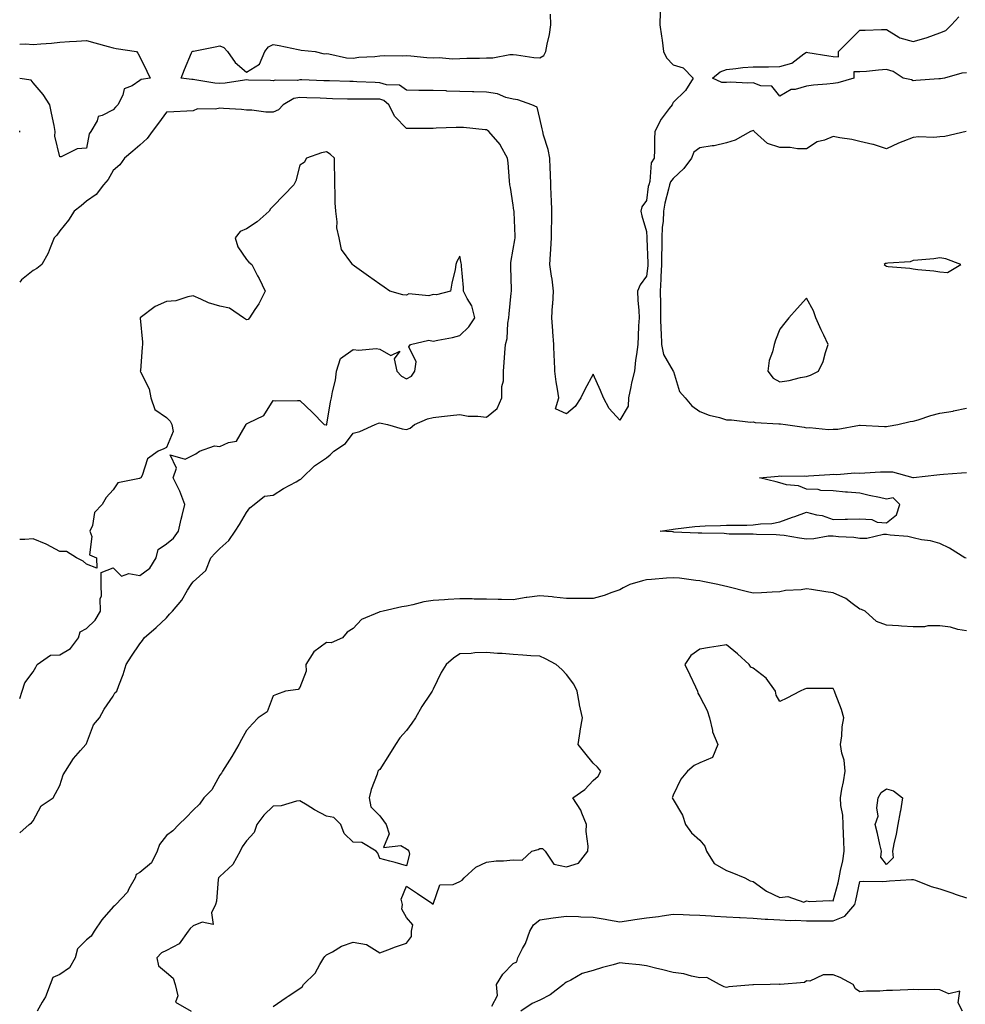
# Model space of a CAD drawing. Units: inches. Extents: x 931523 to 934163, y 7242458 to 7245098.
# Drawn here: x 931523 to 931878, y 7244275 to 7244644 of the extents above; entities that cross this region are included whole.
import ezdxf

# ---------------------------------------------------------------- set-up
doc = ezdxf.new("R2010")
doc.units = ezdxf.units.IN
doc.header["$MEASUREMENT"] = 0
doc.layers.add('Contour_93157242', color=7, linetype='Continuous', true_color=0x95e97f)

msp = doc.modelspace()

# ---------------------------------------------------------------- linework, layer by layer
at = {"layer": 'Contour_93157242'}
for points in [[(931763.17, 7244646.8, 3242), (931763.07, 7244641.92, 3242), (931763.69, 7244637.56, 3242), (931763.89, 7244636.08, 3242), (931764.48, 7244631.92, 3242), (931765.6, 7244629.47, 3242), (931768.05, 7244626.88, 3242), (931771.85, 7244625.73, 3242), (931775.57, 7244621.92, 3242), (931772.67, 7244617.3, 3242), (931768.05, 7244612.68, 3242), (931767.76, 7244612.21, 3242), (931767.65, 7244611.92, 3242), (931766.6, 7244610.47, 3242), (931763.5, 7244606.46, 3242), (931761.13, 7244601.92, 3242), (931761.02, 7244598.94, 3242), (931761.08, 7244594.95, 3242), (931760.98, 7244591.92, 3242), (931759.83, 7244590.14, 3242), (931759.26, 7244583.13, 3242), (931758.88, 7244581.92, 3242), (931758.73, 7244581.24, 3242), (931758.05, 7244576.01, 3242), (931756.34, 7244573.63, 3242), (931755.89, 7244571.92, 3242), (931756.35, 7244570.22, 3242), (931758.05, 7244564.37, 3242), (931758.19, 7244562.06, 3242), (931758.18, 7244561.92, 3242), (931758.18, 7244561.78, 3242), (931758.56, 7244552.44, 3242), (931758.56, 7244551.92, 3242), (931758.54, 7244551.43, 3242), (931758.05, 7244547.66, 3242), (931755.65, 7244544.32, 3242), (931754.72, 7244541.92, 3242), (931754.74, 7244538.62, 3242), (931755.23, 7244534.73, 3242), (931755.27, 7244531.92, 3242), (931755.11, 7244528.98, 3242), (931754.93, 7244525.04, 3242), (931754.77, 7244521.92, 3242), (931754.36, 7244518.23, 3242), (931753.93, 7244516.04, 3242), (931753.54, 7244511.92, 3242), (931752.43, 7244507.54, 3242), (931752.19, 7244506.06, 3242), (931751.27, 7244501.92, 3242), (931751.14, 7244498.83, 3242), (931748.05, 7244493.62, 3242), (931744.08, 7244497.95, 3242), (931741.88, 7244501.92, 3242), (931740.86, 7244504.72, 3242), (931738.05, 7244510.91, 3242), (931734.88, 7244505.09, 3242), (931733.38, 7244501.92, 3242), (931731.25, 7244498.72, 3242), (931728.05, 7244495.92, 3242), (931723.95, 7244497.83, 3242), (931725.16, 7244501.92, 3242), (931724.7, 7244505.27, 3242), (931724.13, 7244507.99, 3242), (931723.67, 7244511.92, 3242), (931723.5, 7244516.47, 3242), (931723.38, 7244517.25, 3242), (931723.25, 7244521.92, 3242), (931722.9, 7244526.77, 3242), (931722.87, 7244527.11, 3242), (931722.51, 7244531.92, 3242), (931722.82, 7244536.7, 3242), (931722.89, 7244537.08, 3242), (931723.14, 7244541.92, 3242), (931722.65, 7244546.53, 3242), (931722.38, 7244547.58, 3242), (931721.78, 7244551.92, 3242), (931722.03, 7244555.9, 3242), (931722.21, 7244557.76, 3242), (931722.47, 7244561.92, 3242), (931722.48, 7244566.35, 3242), (931722.58, 7244567.4, 3242), (931722.59, 7244571.92, 3242), (931722.45, 7244576.32, 3242), (931722.32, 7244577.65, 3242), (931722.18, 7244581.92, 3242), (931722.06, 7244585.93, 3242), (931721.92, 7244588.05, 3242), (931721.81, 7244591.92, 3242), (931721.2, 7244595.07, 3242), (931719.47, 7244600.5, 3242), (931719.13, 7244601.92, 3242), (931718.96, 7244602.83, 3242), (931718.05, 7244606.75, 3242), (931717.07, 7244610.94, 3242), (931715.04, 7244611.92, 3242), (931709.86, 7244613.73, 3242), (931708.05, 7244614.02, 3242), (931705.33, 7244614.64, 3242), (931702.12, 7244615.99, 3242), (931698.05, 7244616.56, 3242), (931693.26, 7244616.71, 3242), (931692.84, 7244616.71, 3242), (931688.05, 7244616.87, 3242), (931683.16, 7244617.03, 3242), (931682.91, 7244617.06, 3242), (931678.05, 7244617.25, 3242), (931673.42, 7244617.28, 3242), (931672.68, 7244617.29, 3242), (931668.05, 7244617.32, 3242), (931665.37, 7244619.24, 3242), (931660.61, 7244619.36, 3242), (931658.05, 7244620.14, 3242), (931656.31, 7244620.18, 3242), (931649.42, 7244620.55, 3242), (931648.05, 7244620.58, 3242), (931646.75, 7244620.62, 3242), (931639.13, 7244620.85, 3242), (931638.05, 7244620.87, 3242), (931637.04, 7244620.9, 3242), (931628.79, 7244621.18, 3242), (931628.05, 7244621.21, 3242), (931627.15, 7244621.02, 3242), (931618.8, 7244621.17, 3242), (931618.05, 7244620.88, 3242), (931617.09, 7244620.96, 3242), (931608.81, 7244621.16, 3242), (931608.05, 7244621.22, 3242), (931607.29, 7244621.16, 3242), (931600.03, 7244619.94, 3242), (931598.05, 7244619.83, 3242), (931596.12, 7244620, 3242), (931588.67, 7244621.3, 3242), (931588.05, 7244621.36, 3242), (931587.52, 7244621.38, 3242), (931583.5, 7244621.92, 3242), (931584.84, 7244625.13, 3242), (931587.48, 7244631.35, 3242), (931587.72, 7244631.92, 3242), (931587.98, 7244632, 3242), (931588.05, 7244632.01, 3242), (931588.16, 7244632.03, 3242), (931596.31, 7244633.66, 3242), (931598.05, 7244633.96, 3242), (931599.53, 7244633.4, 3242), (931600.9, 7244631.92, 3242), (931603.82, 7244627.69, 3242), (931608.05, 7244624.14, 3242), (931612.89, 7244627.08, 3242), (931614.87, 7244631.92, 3242), (931616.32, 7244633.66, 3242), (931618.05, 7244634.51, 3242), (931620.29, 7244634.16, 3242), (931627.39, 7244632.58, 3242), (931628.05, 7244632.47, 3242), (931628.5, 7244632.37, 3242), (931633.86, 7244631.92, 3242), (931637.17, 7244631.03, 3242), (931638.05, 7244631.07, 3242), (931638.92, 7244631.05, 3242), (931645.59, 7244629.46, 3242), (931648.05, 7244629.42, 3242), (931650.18, 7244629.79, 3242), (931656.13, 7244630, 3242), (931658.05, 7244630.26, 3242), (931659.65, 7244630.32, 3242), (931666.4, 7244630.27, 3242), (931668.05, 7244630.33, 3242), (931669.73, 7244630.24, 3242), (931675.73, 7244629.61, 3242), (931678.05, 7244629.5, 3242), (931680.36, 7244629.62, 3242), (931685.24, 7244629.11, 3242), (931688.05, 7244629.21, 3242), (931690.65, 7244629.32, 3242), (931695.46, 7244629.33, 3242), (931698.05, 7244629.43, 3242), (931700.45, 7244629.52, 3242), (931706.82, 7244630.69, 3242), (931708.05, 7244630.75, 3242), (931709.31, 7244630.66, 3242), (931715.81, 7244629.67, 3242), (931718.05, 7244629.55, 3242), (931719.6, 7244630.38, 3242), (931720.36, 7244631.92, 3242), (931720.75, 7244634.62, 3242), (931721.72, 7244638.25, 3242), (931722.12, 7244641.92, 3242), (931722.01, 7244645.88, 3242)], [(931878.05, 7244623.92, 3242), (931876.24, 7244623.74, 3242), (931869.78, 7244621.92, 3242), (931868.34, 7244621.63, 3242), (931868.05, 7244621.6, 3242), (931867.71, 7244621.59, 3242), (931859.02, 7244620.95, 3242), (931858.05, 7244620.91, 3242), (931857.38, 7244621.25, 3242), (931854.36, 7244621.92, 3242), (931850.55, 7244624.42, 3242), (931848.05, 7244625.1, 3242), (931845.07, 7244624.91, 3242), (931840.52, 7244624.38, 3242), (931838.05, 7244624.22, 3242), (931835.79, 7244624.18, 3242), (931835.76, 7244621.92, 3242), (931829.83, 7244620.14, 3242), (931828.05, 7244619.91, 3242), (931825.72, 7244619.59, 3242), (931820.72, 7244619.25, 3242), (931818.05, 7244618.82, 3242), (931813.8, 7244617.67, 3242), (931812.3, 7244617.67, 3242), (931808.05, 7244615.12, 3242), (931805.04, 7244618.9, 3242), (931800.97, 7244619, 3242), (931798.05, 7244620.07, 3242), (931796.07, 7244619.94, 3242), (931789.59, 7244620.38, 3242), (931788.05, 7244620.25, 3242), (931786.31, 7244620.18, 3242), (931782.86, 7244621.92, 3242), (931785.72, 7244624.24, 3242), (931788.05, 7244625.15, 3242), (931791.57, 7244625.44, 3242), (931794.16, 7244625.81, 3242), (931798.05, 7244626.09, 3242), (931802.24, 7244626.12, 3242), (931803.81, 7244626.17, 3242), (931808.05, 7244626.21, 3242), (931812.53, 7244627.45, 3242), (931817.07, 7244630.94, 3242), (931818.05, 7244631.56, 3242), (931818.5, 7244631.47, 3242), (931826.39, 7244630.26, 3242), (931828.05, 7244629.93, 3242), (931830.09, 7244629.88, 3242), (931830.06, 7244631.92, 3242), (931834.07, 7244635.9, 3242), (931838.05, 7244639.87, 3242), (931840.09, 7244639.88, 3242), (931846.2, 7244640.07, 3242), (931848.05, 7244640.08, 3242), (931852.73, 7244637.23, 3242), (931853.09, 7244636.96, 3242), (931858.05, 7244635.67, 3242), (931862.96, 7244637.01, 3242), (931863.3, 7244637.16, 3242), (931868.05, 7244638.91, 3242), (931870.27, 7244639.7, 3242), (931872.47, 7244641.92, 3242), (931875.16, 7244644.81, 3242)], [(931523, 7244634.63, 3242), (931525.21, 7244634.76, 3242), (931528.05, 7244634.53, 3242), (931530.92, 7244634.78, 3242), (931534.96, 7244635.01, 3242), (931538.05, 7244635.31, 3242), (931541.72, 7244635.59, 3242), (931544.26, 7244635.72, 3242), (931548.05, 7244636.02, 3242), (931551.21, 7244635.08, 3242), (931556.19, 7244633.78, 3242), (931558.05, 7244633.25, 3242), (931559.13, 7244633, 3242), (931566.78, 7244631.92, 3242), (931567.31, 7244631.19, 3242), (931568.05, 7244629.92, 3242), (931570.66, 7244624.53, 3242), (931571.89, 7244621.92, 3242), (931568.61, 7244621.36, 3242), (931568.05, 7244620.94, 3242), (931565.17, 7244619.04, 3242), (931562.14, 7244617.83, 3242), (931561.68, 7244615.55, 3242), (931559.79, 7244611.92, 3242), (931558.98, 7244610.99, 3242), (931558.05, 7244610.03, 3242), (931553.94, 7244607.81, 3242), (931552.44, 7244607.53, 3242), (931552.03, 7244605.9, 3242), (931549.7, 7244601.92, 3242), (931549.01, 7244600.96, 3242), (931548.05, 7244595.57, 3242)], [(931548.05, 7244595.57, 3242), (931544.57, 7244595.4, 3242), (931538.5, 7244592.38, 3242), (931538.05, 7244592.32, 3242), (931536.23, 7244600.09, 3242), (931536.35, 7244601.92, 3242), (931535.91, 7244604.06, 3242), (931534.91, 7244608.78, 3242), (931534.27, 7244611.92, 3242), (931531.86, 7244615.73, 3242), (931528.05, 7244620.07, 3242), (931527.28, 7244621.15, 3242), (931523, 7244621.74, 3242)], [(931523, 7244338.83, 3243), (931526.61, 7244341.92, 3243), (931527.39, 7244342.58, 3243), (931528.05, 7244343.32, 3243), (931531.08, 7244348.89, 3243), (931535.6, 7244351.92, 3243), (931536.39, 7244353.57, 3243), (931538.05, 7244356.59, 3243), (931539.33, 7244360.64, 3243), (931540.15, 7244361.92, 3243), (931543.21, 7244366.76, 3243), (931545.84, 7244369.7, 3243), (931547.77, 7244371.92, 3243), (931547.88, 7244372.09, 3243), (931548.05, 7244372.34, 3243), (931550.64, 7244379.33, 3243), (931552.94, 7244381.92, 3243), (931554.72, 7244385.25, 3243), (931558.05, 7244390.09, 3243), (931558.64, 7244391.33, 3243), (931559.4, 7244391.92, 3243), (931560.15, 7244394.02, 3243), (931561.78, 7244398.19, 3243), (931562.98, 7244401.92, 3243), (931564.93, 7244405.05, 3243), (931568.05, 7244409.7, 3243), (931569.06, 7244410.9, 3243), (931569.71, 7244411.92, 3243), (931574.13, 7244415.85, 3243), (931578.05, 7244419.45, 3243), (931579.14, 7244420.83, 3243), (931580.33, 7244421.92, 3243), (931583.84, 7244426.13, 3243), (931585.95, 7244429.82, 3243), (931587.26, 7244431.92, 3243), (931587.57, 7244432.4, 3243), (931588.05, 7244433.01, 3243), (931592.74, 7244437.23, 3243), (931594.71, 7244441.92, 3243), (931596.27, 7244443.7, 3243), (931598.05, 7244445.43, 3243), (931601.47, 7244448.5, 3243), (931603.83, 7244451.92, 3243), (931605.46, 7244454.51, 3243), (931608.05, 7244458.96, 3243), (931609.29, 7244460.68, 3243), (931610.98, 7244461.92, 3243), (931614.84, 7244465.12, 3243), (931618.05, 7244465.45, 3243), (931621.98, 7244467.99, 3243), (931626.65, 7244470.52, 3243), (931628.05, 7244471.31, 3243), (931628.45, 7244471.52, 3243), (931628.96, 7244471.92, 3243), (931633.54, 7244476.43, 3243), (931638.05, 7244479.5, 3243), (931639.38, 7244480.58, 3243), (931640.76, 7244481.92, 3243), (931645.13, 7244484.84, 3243), (931648.05, 7244488.75, 3243), (931650.59, 7244489.38, 3243), (931656.32, 7244491.92, 3243), (931657.5, 7244492.47, 3243), (931658.05, 7244492.56, 3243), (931658.57, 7244492.44, 3243), (931660.89, 7244491.92, 3243), (931666.45, 7244490.32, 3243), (931668.05, 7244490.05, 3243), (931669.39, 7244490.58, 3243), (931671.08, 7244491.92, 3243), (931675.91, 7244494.07, 3243), (931678.05, 7244494.63, 3243), (931681.12, 7244494.99, 3243), (931684.6, 7244495.37, 3243), (931688.05, 7244495.78, 3243), (931691.21, 7244495.07, 3243), (931694.82, 7244495.14, 3243), (931698.05, 7244494.66, 3243), (931702.01, 7244497.96, 3243), (931703.79, 7244501.92, 3243), (931703.75, 7244506.23, 3243), (931704.45, 7244508.32, 3243), (931704.37, 7244511.92, 3243), (931704.73, 7244515.24, 3243), (931704.92, 7244518.79, 3243), (931705.23, 7244521.92, 3243), (931705.76, 7244524.21, 3243), (931706.11, 7244529.99, 3243), (931706.45, 7244531.92, 3243), (931706.54, 7244533.43, 3243), (931707.34, 7244541.21, 3243), (931707.38, 7244541.92, 3243), (931707.38, 7244542.58, 3243), (931707.12, 7244550.99, 3243), (931707.12, 7244551.92, 3243), (931707.19, 7244552.78, 3243), (931708.05, 7244557.75, 3243), (931708.69, 7244561.28, 3243), (931708.77, 7244561.92, 3243), (931708.77, 7244562.64, 3243), (931708.38, 7244571.59, 3243), (931708.38, 7244571.92, 3243), (931708.35, 7244572.22, 3243), (931708.05, 7244574.24, 3243), (931707.02, 7244580.89, 3243), (931706.84, 7244581.92, 3243), (931706.67, 7244583.3, 3243), (931706.17, 7244590.05, 3243), (931705.91, 7244591.92, 3243), (931703.36, 7244596.61, 3243), (931703.17, 7244597.04, 3243), (931698.9, 7244601.92, 3243), (931698.38, 7244602.25, 3243), (931698.05, 7244602.43, 3243), (931697.51, 7244602.46, 3243), (931689.44, 7244603.31, 3243), (931688.05, 7244603.38, 3243), (931686.65, 7244603.32, 3243), (931679.19, 7244603.06, 3243), (931678.05, 7244603.01, 3243), (931676.96, 7244603.01, 3243), (931669.16, 7244603.03, 3243), (931668.05, 7244603.03, 3243), (931663.65, 7244607.52, 3243), (931661.45, 7244611.92, 3243), (931659.59, 7244613.46, 3243), (931658.05, 7244613.93, 3243), (931655.99, 7244613.98, 3243), (931650.08, 7244613.95, 3243), (931648.05, 7244614, 3243), (931645.92, 7244614.05, 3243), (931640.3, 7244614.17, 3243), (931638.05, 7244614.22, 3243), (931635.65, 7244614.31, 3243), (931630.67, 7244614.55, 3243), (931628.05, 7244614.64, 3243), (931625.79, 7244614.18, 3243), (931621.75, 7244611.92, 3243), (931619.99, 7244609.98, 3243), (931618.05, 7244609.09, 3243), (931615.26, 7244609.13, 3243), (931610.1, 7244609.87, 3243), (931608.05, 7244609.91, 3243), (931606.18, 7244610.05, 3243), (931599.44, 7244610.52, 3243), (931598.05, 7244610.64, 3243), (931596.37, 7244610.24, 3243), (931589.64, 7244610.34, 3243), (931588.05, 7244609.6, 3243), (931585.67, 7244609.54, 3243), (931580.75, 7244609.22, 3243), (931578.05, 7244609.17, 3243), (931575, 7244604.97, 3243), (931572.73, 7244601.92, 3243), (931570.77, 7244599.2, 3243), (931568.05, 7244596.79, 3243), (931565.44, 7244594.53, 3243), (931562.25, 7244591.92, 3243), (931560.55, 7244589.42, 3243), (931558.05, 7244587.29, 3243), (931556.17, 7244583.8, 3243), (931554.38, 7244581.92, 3243), (931551.73, 7244578.24, 3243), (931548.05, 7244575.72, 3243), (931546.03, 7244573.94, 3243), (931543.46, 7244571.92, 3243), (931541.35, 7244568.62, 3243), (931538.05, 7244564.56, 3243), (931536.95, 7244563.02, 3243), (931535.94, 7244561.92, 3243), (931534.38, 7244558.26, 3243), (931533.69, 7244556.29, 3243), (931531.29, 7244551.92, 3243), (931529.43, 7244550.54, 3243), (931528.05, 7244549.79, 3243), (931523.68, 7244546.29, 3243), (931523, 7244545.38, 3243)], [(931523, 7244601.66, 3243), (931523.07, 7244601.92, 3243), (931523, 7244602.1, 3243)], [(931877.97, 7244601.83, 3243), (931869.97, 7244600.01, 3243), (931868.05, 7244599.81, 3243), (931865.79, 7244599.66, 3243), (931860.13, 7244599.84, 3243), (931858.05, 7244599.67, 3243), (931854.19, 7244598.06, 3243), (931852.54, 7244597.43, 3243), (931848.05, 7244595.35, 3243), (931843.14, 7244597.01, 3243), (931842.95, 7244597.03, 3243), (931838.05, 7244598.14, 3243), (931835.05, 7244598.92, 3243), (931830.53, 7244599.45, 3243), (931828.05, 7244599.96, 3243), (931824.77, 7244598.64, 3243), (931822.05, 7244597.93, 3243), (931818.05, 7244595.36, 3243), (931814.62, 7244595.36, 3243), (931811.97, 7244595.84, 3243), (931808.05, 7244595.84, 3243), (931803.44, 7244597.31, 3243), (931798.44, 7244601.92, 3243), (931798.24, 7244602.11, 3243), (931798.05, 7244602.24, 3243), (931797.79, 7244602.17, 3243), (931797.11, 7244601.92, 3243), (931791.31, 7244598.66, 3243), (931788.05, 7244597.65, 3243), (931783.47, 7244596.5, 3243), (931782.65, 7244596.52, 3243), (931778.05, 7244595.78, 3243), (931775.86, 7244594.11, 3243), (931774.91, 7244591.92, 3243), (931772.02, 7244587.95, 3243), (931768.05, 7244584.27, 3243), (931767.03, 7244582.94, 3243), (931766.71, 7244581.92, 3243), (931766.35, 7244580.22, 3243), (931764.96, 7244575.01, 3243), (931764.39, 7244571.92, 3243), (931764.24, 7244568.1, 3243), (931763.96, 7244566.01, 3243), (931763.82, 7244561.92, 3243), (931763.77, 7244557.64, 3243), (931763.68, 7244556.29, 3243), (931763.64, 7244551.92, 3243), (931763.44, 7244547.3, 3243), (931763.46, 7244546.51, 3243), (931763.22, 7244541.92, 3243), (931763.29, 7244537.15, 3243), (931763.29, 7244536.68, 3243), (931763.35, 7244531.92, 3243), (931763.47, 7244527.34, 3243), (931763.53, 7244526.44, 3243), (931763.65, 7244521.92, 3243), (931764.38, 7244518.25, 3243), (931768.05, 7244511.96, 3243), (931768.08, 7244511.92, 3243), (931768.12, 7244511.85, 3243), (931770.45, 7244504.32, 3243), (931772.53, 7244501.92, 3243), (931775.04, 7244498.91, 3243), (931778.05, 7244496.83, 3243), (931781.54, 7244495.41, 3243), (931785.4, 7244494.58, 3243), (931788.05, 7244493.75, 3243), (931789.89, 7244493.76, 3243), (931797.07, 7244492.9, 3243), (931798.05, 7244492.91, 3243), (931798.85, 7244492.72, 3243), (931807.72, 7244492.25, 3243), (931808.05, 7244492.19, 3243), (931808.31, 7244492.18, 3243), (931810.15, 7244491.92, 3243), (931817.14, 7244491.01, 3243), (931818.05, 7244490.78, 3243), (931819.17, 7244490.8, 3243), (931826.28, 7244490.15, 3243), (931828.05, 7244490.18, 3243), (931829.8, 7244490.16, 3243), (931837.9, 7244491.77, 3243), (931838.05, 7244491.77, 3243), (931838.2, 7244491.76, 3243), (931847.34, 7244491.21, 3243), (931848.05, 7244491.19, 3243), (931848.66, 7244491.3, 3243), (931852.26, 7244491.92, 3243), (931856.91, 7244493.06, 3243), (931858.05, 7244493.24, 3243), (931859.89, 7244493.76, 3243), (931864.66, 7244495.31, 3243), (931868.05, 7244496.17, 3243), (931872.99, 7244496.98, 3243), (931873.18, 7244497.05, 3243), (931878.05, 7244498.13, 3243)], [(931523, 7244389.25, 3244), (931523.94, 7244391.92, 3244), (931524.92, 7244395.05, 3244), (931528.05, 7244399.22, 3244), (931529.02, 7244400.95, 3244), (931529.52, 7244401.92, 3244), (931534.52, 7244405.45, 3244), (931538.05, 7244405.63, 3244), (931541.99, 7244407.97, 3244), (931544.99, 7244411.92, 3244), (931545.72, 7244414.25, 3244), (931548.05, 7244415.48, 3244), (931551.34, 7244418.63, 3244), (931553.26, 7244421.92, 3244), (931553.22, 7244426.75, 3244), (931553.66, 7244427.53, 3244), (931553.49, 7244431.92, 3244), (931553.54, 7244436.43, 3244), (931558.05, 7244438.16, 3244), (931561.2, 7244435.07, 3244), (931563.89, 7244436.07, 3244), (931568.05, 7244435.31, 3244), (931571.84, 7244438.13, 3244), (931574.14, 7244441.92, 3244), (931574.9, 7244445.06, 3244), (931578.05, 7244447.19, 3244), (931580.65, 7244449.32, 3244), (931582.61, 7244451.92, 3244), (931583.54, 7244456.43, 3244), (931583.95, 7244457.82, 3244), (931584.93, 7244461.92, 3244), (931583.05, 7244466.91, 3244), (931583.03, 7244466.94, 3244), (931580.56, 7244471.92, 3244), (931581.78, 7244475.65, 3244), (931579.38, 7244480.59, 3244), (931585.08, 7244478.95, 3244), (931588.05, 7244480.49, 3244), (931589.03, 7244480.94, 3244), (931590.39, 7244481.92, 3244), (931596.05, 7244483.92, 3244), (931598.05, 7244483.66, 3244), (931601.34, 7244485.21, 3244), (931604.28, 7244485.69, 3244), (931607.53, 7244491.4, 3244), (931607.92, 7244491.92, 3244), (931607.94, 7244492.03, 3244), (931608.05, 7244492.18, 3244), (931608.76, 7244492.63, 3244), (931614.6, 7244495.37, 3244), (931618.05, 7244500.97, 3244), (931619.08, 7244500.89, 3244), (931627.12, 7244500.99, 3244), (931628.05, 7244500.91, 3244), (931632.7, 7244496.57, 3244), (931637.23, 7244491.92, 3244), (931637.92, 7244491.79, 3244), (931638.05, 7244491.8, 3244), (931638.12, 7244491.85, 3244), (931638.17, 7244491.92, 3244), (931638.21, 7244492.08, 3244), (931639.5, 7244500.47, 3244), (931639.94, 7244501.92, 3244), (931640.33, 7244504.21, 3244), (931641.38, 7244508.59, 3244), (931641.85, 7244511.92, 3244), (931643.28, 7244516.7, 3244), (931648.05, 7244520.09, 3244), (931650.17, 7244519.79, 3244), (931656.65, 7244520.52, 3244), (931658.05, 7244520.17, 3244), (931662.18, 7244517.79, 3244), (931665.55, 7244519.42, 3244), (931663.42, 7244516.55, 3244), (931664.45, 7244511.92, 3244), (931666.18, 7244510.05, 3244), (931668.05, 7244509.11, 3244), (931669.88, 7244510.09, 3244), (931671.19, 7244511.92, 3244), (931671.66, 7244515.53, 3244), (931668.9, 7244521.06, 3244), (931669.59, 7244521.92, 3244), (931676.4, 7244523.56, 3244), (931678.05, 7244523.23, 3244), (931679.75, 7244523.62, 3244), (931685.33, 7244524.64, 3244), (931688.05, 7244525.38, 3244), (931691.38, 7244528.59, 3244), (931693.69, 7244531.92, 3244), (931692.61, 7244536.48, 3244), (931690.78, 7244539.19, 3244), (931689.43, 7244541.92, 3244), (931689.44, 7244543.32, 3244), (931688.66, 7244551.31, 3244), (931688.67, 7244551.92, 3244), (931688.61, 7244552.48, 3244), (931688.05, 7244555.06, 3244), (931686.9, 7244553.06, 3244), (931686.58, 7244551.92, 3244), (931686.26, 7244550.13, 3244), (931685.01, 7244544.97, 3244), (931684.54, 7244541.92, 3244), (931679.36, 7244540.61, 3244), (931678.05, 7244540.68, 3244), (931676.4, 7244540.27, 3244), (931668.93, 7244541.03, 3244), (931668.05, 7244540.43, 3244), (931666.73, 7244540.6, 3244), (931661.8, 7244541.92, 3244), (931659.62, 7244543.48, 3244), (931658.05, 7244544.61, 3244), (931653.79, 7244547.66, 3244), (931648.61, 7244551.36, 3244), (931648.05, 7244551.76, 3244), (931647.96, 7244551.83, 3244), (931647.84, 7244551.92, 3244), (931647.57, 7244552.4, 3244), (931643.69, 7244557.56, 3244), (931642.74, 7244561.92, 3244), (931641.9, 7244565.77, 3244), (931642.04, 7244567.94, 3244), (931641.49, 7244571.92, 3244), (931641.24, 7244575.11, 3244), (931641.36, 7244578.62, 3244), (931641.14, 7244581.92, 3244), (931641.14, 7244585.01, 3244), (931640.99, 7244588.98, 3244), (931640.99, 7244591.92, 3244), (931639.44, 7244593.32, 3244), (931638.05, 7244594.26, 3244), (931636.16, 7244593.81, 3244), (931630.5, 7244591.92, 3244), (931629.69, 7244590.28, 3244), (931628.05, 7244589.19, 3244), (931626.57, 7244583.39, 3244), (931625.84, 7244581.92, 3244), (931622.01, 7244577.96, 3244), (931618.05, 7244573.84, 3244), (931617.09, 7244572.88, 3244), (931616.56, 7244571.92, 3244), (931612.05, 7244567.93, 3244), (931608.05, 7244565.32, 3244), (931605.67, 7244564.3, 3244), (931603.84, 7244561.92, 3244), (931604.78, 7244558.65, 3244), (931608.05, 7244553.82, 3244), (931608.95, 7244552.83, 3244), (931610.05, 7244551.92, 3244), (931612.22, 7244547.75, 3244), (931612.81, 7244546.68, 3244), (931615.06, 7244541.92, 3244), (931612.73, 7244537.24, 3244), (931611.23, 7244535.09, 3244), (931609.15, 7244531.92, 3244), (931608.65, 7244531.32, 3244), (931608.05, 7244531.26, 3244), (931607.64, 7244531.51, 3244), (931606.94, 7244531.92, 3244), (931601.72, 7244535.59, 3244), (931598.05, 7244536.3, 3244), (931593.75, 7244537.62, 3244), (931590.98, 7244538.99, 3244), (931588.05, 7244540.18, 3244), (931586, 7244539.87, 3244), (931581.56, 7244538.4, 3244), (931578.05, 7244538.04, 3244), (931573.75, 7244536.22, 3244), (931568.13, 7244531.92, 3244), (931568.13, 7244531.84, 3244), (931568.99, 7244522.86, 3244), (931569.02, 7244521.92, 3244), (931568.95, 7244521.01, 3244), (931568.24, 7244512.11, 3244), (931568.22, 7244511.92, 3244), (931568.3, 7244511.67, 3244), (931571.53, 7244505.4, 3244), (931572.17, 7244501.92, 3244), (931573.73, 7244497.59, 3244), (931578.05, 7244494.63, 3244), (931579.38, 7244493.25, 3244), (931580.01, 7244491.92, 3244), (931580.58, 7244489.39, 3244), (931578.05, 7244483.3, 3244), (931577.09, 7244482.89, 3244), (931574.87, 7244481.92, 3244), (931570.87, 7244479.11, 3244), (931568.92, 7244472.79, 3244), (931568.46, 7244471.92, 3244), (931568.14, 7244471.83, 3244), (931568.05, 7244471.83, 3244), (931567.89, 7244471.76, 3244), (931559.83, 7244470.13, 3244), (931558.05, 7244467.47, 3244), (931555.38, 7244464.59, 3244), (931553.92, 7244461.92, 3244), (931551.03, 7244458.93, 3244), (931550.24, 7244454.11, 3244), (931549.35, 7244451.92, 3244), (931550.05, 7244449.92, 3244), (931549.2, 7244443.07, 3244), (931551.79, 7244441.92, 3244), (931551.88, 7244438.08, 3244), (931548.05, 7244439.6, 3244), (931546.8, 7244440.67, 3244), (931544.27, 7244441.92, 3244), (931540.52, 7244444.39, 3244), (931538.05, 7244444.34, 3244), (931533.13, 7244447.01, 3244), (931532.88, 7244447.09, 3244), (931528.05, 7244449.07, 3244), (931524.94, 7244448.81, 3244), (931523, 7244448.82, 3244)], [(931877.95, 7244441.81, 3242), (931877.37, 7244441.92, 3242), (931871.71, 7244445.58, 3242), (931868.05, 7244447.34, 3242), (931864.49, 7244448.36, 3242), (931861.22, 7244448.75, 3242), (931858.05, 7244449.44, 3242), (931856.04, 7244449.92, 3242), (931849.48, 7244450.49, 3242), (931848.05, 7244450.76, 3242), (931846.87, 7244450.74, 3242), (931840.73, 7244449.23, 3242), (931838.05, 7244449.21, 3242), (931835.74, 7244449.61, 3242), (931830.11, 7244449.86, 3242), (931828.05, 7244450.14, 3242), (931826.19, 7244450.06, 3242), (931820.85, 7244449.12, 3242), (931818.05, 7244449.02, 3242), (931815.45, 7244449.32, 3242), (931809.7, 7244450.28, 3242), (931808.05, 7244450.48, 3242), (931806.72, 7244450.58, 3242), (931799.25, 7244450.72, 3242), (931798.05, 7244450.81, 3242), (931796.98, 7244450.85, 3242), (931789.08, 7244450.89, 3242), (931788.05, 7244450.93, 3242), (931787.16, 7244451.03, 3242), (931778.82, 7244451.16, 3242), (931778.05, 7244451.23, 3242), (931777.38, 7244451.25, 3242), (931768.32, 7244451.65, 3242), (931768.05, 7244451.66, 3242), (931767.8, 7244451.67, 3242), (931763.2, 7244451.92, 3242), (931767.43, 7244452.55, 3242), (931768.05, 7244452.71, 3242), (931768.92, 7244452.79, 3242), (931776.23, 7244453.74, 3242), (931778.05, 7244453.88, 3242), (931780.06, 7244453.92, 3242), (931785.82, 7244454.15, 3242), (931788.05, 7244454.19, 3242), (931790.34, 7244454.21, 3242), (931795.69, 7244454.27, 3242), (931798.05, 7244454.29, 3242), (931800.83, 7244454.7, 3242), (931805.09, 7244454.88, 3242), (931808.05, 7244455.41, 3242), (931812.76, 7244457.21, 3242), (931813.65, 7244457.52, 3242), (931818.05, 7244459.12, 3242), (931821.84, 7244458.13, 3242), (931823.95, 7244457.82, 3242), (931828.05, 7244456.4, 3242), (931832.56, 7244456.42, 3242), (931833.46, 7244456.51, 3242), (931838.05, 7244456.53, 3242), (931842.51, 7244456.38, 3242), (931844.6, 7244455.38, 3242), (931848.05, 7244455.08, 3242), (931851.84, 7244458.13, 3242), (931853.01, 7244461.92, 3242), (931850.55, 7244464.43, 3242), (931848.05, 7244463.99, 3242), (931845.39, 7244464.58, 3242), (931841.53, 7244465.4, 3242), (931838.05, 7244466.17, 3242), (931833.37, 7244466.6, 3242), (931832.68, 7244466.55, 3242), (931828.05, 7244467.15, 3242), (931823.41, 7244467.28, 3242), (931822.42, 7244467.55, 3242), (931818.05, 7244467.72, 3242), (931815.06, 7244468.93, 3242), (931810.58, 7244469.38, 3242), (931808.05, 7244470.05, 3242), (931806.63, 7244470.5, 3242), (931800.45, 7244471.92, 3242), (931807.42, 7244472.55, 3242), (931808.05, 7244472.71, 3242), (931808.67, 7244472.54, 3242), (931817.2, 7244472.77, 3242), (931818.05, 7244472.62, 3242), (931818.84, 7244472.71, 3242), (931826.77, 7244473.2, 3242), (931828.05, 7244473.34, 3242), (931829.38, 7244473.25, 3242), (931836.12, 7244473.85, 3242), (931838.05, 7244473.76, 3242), (931839.94, 7244473.81, 3242), (931845.76, 7244474.21, 3242), (931848.05, 7244474.28, 3242), (931850.32, 7244474.2, 3242), (931857.9, 7244472.08, 3242), (931858.05, 7244472.07, 3242), (931858.21, 7244472.08, 3242), (931866.88, 7244473.08, 3242), (931868.05, 7244473.2, 3242), (931869.46, 7244473.34, 3242), (931876.17, 7244473.8, 3242), (931878.05, 7244474, 3242)], [(931878.05, 7244414.57, 3243), (931874.83, 7244415.13, 3243), (931872.06, 7244415.93, 3243), (931868.05, 7244416.47, 3243), (931863.55, 7244416.42, 3243), (931862.27, 7244416.14, 3243), (931858.05, 7244416.09, 3243), (931853.62, 7244416.34, 3243), (931852.58, 7244416.45, 3243), (931848.05, 7244416.71, 3243), (931844.25, 7244418.12, 3243), (931840.06, 7244421.92, 3243), (931838.69, 7244422.55, 3243), (931838.05, 7244422.75, 3243), (931835.19, 7244424.78, 3243), (931832.78, 7244426.65, 3243), (931828.05, 7244428.8, 3243), (931825.3, 7244429.17, 3243), (931819.95, 7244430.03, 3243), (931818.05, 7244430.29, 3243), (931816.04, 7244429.91, 3243), (931810.21, 7244429.76, 3243), (931808.05, 7244429.16, 3243), (931805.17, 7244429.04, 3243), (931801.17, 7244428.8, 3243), (931798.05, 7244428.68, 3243), (931795.43, 7244429.3, 3243), (931789.05, 7244430.92, 3243), (931788.05, 7244431.17, 3243), (931787.46, 7244431.33, 3243), (931784.83, 7244431.92, 3243), (931779.22, 7244433.08, 3243), (931778.05, 7244433.33, 3243), (931776.51, 7244433.46, 3243), (931770.41, 7244434.28, 3243), (931768.05, 7244434.47, 3243), (931765.57, 7244434.4, 3243), (931759.9, 7244433.78, 3243), (931758.05, 7244433.72, 3243), (931756.58, 7244433.39, 3243), (931751.81, 7244431.92, 3243), (931749.3, 7244430.67, 3243), (931748.05, 7244429.94, 3243), (931745.11, 7244428.98, 3243), (931742.14, 7244427.83, 3243), (931738.05, 7244426.72, 3243), (931733.26, 7244426.71, 3243), (931732.87, 7244426.74, 3243), (931728.05, 7244426.73, 3243), (931723.34, 7244427.21, 3243), (931722.69, 7244427.28, 3243), (931718.05, 7244427.75, 3243), (931713.19, 7244427.06, 3243), (931712.93, 7244427.05, 3243), (931708.05, 7244426.23, 3243), (931703.66, 7244426.3, 3243), (931702.47, 7244426.34, 3243), (931698.05, 7244426.42, 3243), (931693.47, 7244426.5, 3243), (931692.69, 7244426.56, 3243), (931688.05, 7244426.63, 3243), (931683.68, 7244426.29, 3243), (931682.36, 7244426.23, 3243), (931678.05, 7244425.9, 3243), (931674.52, 7244425.45, 3243), (931670.41, 7244424.28, 3243), (931668.05, 7244423.88, 3243), (931666.35, 7244423.62, 3243), (931659.33, 7244421.92, 3243), (931658.19, 7244421.77, 3243), (931658.05, 7244421.78, 3243), (931657.74, 7244421.61, 3243), (931651.12, 7244418.84, 3243), (931648.05, 7244415.48, 3243), (931645.86, 7244414.12, 3243), (931644.02, 7244411.92, 3243), (931639.82, 7244410.14, 3243), (931638.05, 7244410.2, 3243), (931633.33, 7244406.65, 3243), (931630.34, 7244401.92, 3243), (931630.46, 7244399.51, 3243), (931628.05, 7244393.29, 3243), (931627.37, 7244392.6, 3243), (931622.7, 7244391.92, 3243), (931619.25, 7244390.72, 3243), (931618.05, 7244390.18, 3243), (931615.76, 7244384.21, 3243), (931612.47, 7244381.92, 3243), (931610.29, 7244379.68, 3243), (931608.05, 7244377.19, 3243), (931606.21, 7244373.77, 3243), (931605.17, 7244371.92, 3243), (931602.57, 7244367.4, 3243), (931600.82, 7244364.69, 3243), (931599.08, 7244361.92, 3243), (931598.72, 7244361.26, 3243), (931598.05, 7244360.46, 3243), (931595, 7244354.98, 3243), (931592.03, 7244351.92, 3243), (931590.37, 7244349.61, 3243), (931588.05, 7244347.38, 3243), (931585.43, 7244344.54, 3243), (931582.64, 7244341.92, 3243), (931580.44, 7244339.53, 3243), (931578.05, 7244337.84, 3243), (931575.47, 7244334.5, 3243), (931574.58, 7244331.92, 3243), (931572.37, 7244327.59, 3243), (931568.05, 7244323.94, 3243), (931566.73, 7244323.25, 3243), (931566.24, 7244321.92, 3243), (931563.94, 7244317.81, 3243), (931563.39, 7244316.59, 3243), (931559.08, 7244311.92, 3243), (931558.56, 7244311.41, 3243), (931558.05, 7244311.09, 3243), (931553.77, 7244306.21, 3243), (931550.92, 7244301.92, 3243), (931549.86, 7244300.11, 3243), (931548.05, 7244298.65, 3243), (931544.69, 7244295.28, 3243), (931543.79, 7244291.92, 3243), (931541.73, 7244288.24, 3243), (931538.05, 7244285.7, 3243), (931535.4, 7244284.57, 3243), (931534.42, 7244281.92, 3243), (931532.67, 7244277.3, 3243), (931531.4, 7244275.27, 3243), (931529.58, 7244271.92, 3243)], [(931618.05, 7244273.66, 3244), (931622.91, 7244277.06, 3244), (931623.67, 7244277.55, 3244), (931628.05, 7244280.42, 3244), (931628.91, 7244281.06, 3244), (931629.45, 7244281.92, 3244), (931633.81, 7244286.17, 3244), (931635.55, 7244289.42, 3244), (931637.11, 7244291.92, 3244), (931637.48, 7244292.5, 3244), (931638.05, 7244293.02, 3244), (931640.33, 7244294.2, 3244), (931643.71, 7244296.27, 3244), (931648.05, 7244297.78, 3244), (931653.05, 7244296.92, 3244), (931658.05, 7244293.85, 3244), (931661.09, 7244294.96, 3244), (931663.88, 7244296.09, 3244), (931668.05, 7244297.42, 3244), (931669.98, 7244299.99, 3244), (931669.95, 7244301.92, 3244), (931670.47, 7244304.34, 3244), (931668.05, 7244307.01, 3244), (931666.3, 7244310.17, 3244), (931666.57, 7244311.92, 3244), (931666.05, 7244313.91, 3244), (931668.05, 7244318.77, 3244), (931672.19, 7244316.06, 3244), (931677.55, 7244312.42, 3244), (931678.05, 7244312.09, 3244), (931680.59, 7244319.38, 3244), (931685.57, 7244319.44, 3244), (931688.05, 7244320.51, 3244), (931688.88, 7244321.1, 3244), (931689.69, 7244321.92, 3244), (931694.03, 7244325.93, 3244), (931698.05, 7244327.81, 3244), (931701.68, 7244328.29, 3244), (931704.48, 7244328.35, 3244), (931708.05, 7244328.74, 3244), (931711.44, 7244328.53, 3244), (931715.06, 7244331.92, 3244), (931717.39, 7244332.58, 3244), (931718.05, 7244333.01, 3244), (931719.02, 7244332.9, 3244), (931720.08, 7244331.92, 3244), (931723.26, 7244327.13, 3244), (931728.05, 7244326.12, 3244), (931732.55, 7244327.42, 3244), (931736.01, 7244331.92, 3244), (931736.16, 7244333.81, 3244), (931735.44, 7244339.31, 3244), (931735.58, 7244341.92, 3244), (931733.75, 7244346.22, 3244), (931733.42, 7244347.29, 3244), (931730.46, 7244351.92, 3244), (931734.93, 7244355.04, 3244), (931738.05, 7244358.44, 3244), (931739.89, 7244360.08, 3244), (931740.9, 7244361.92, 3244), (931739.63, 7244363.5, 3244), (931738.05, 7244365, 3244), (931734.9, 7244368.78, 3244), (931732.37, 7244371.92, 3244), (931733.14, 7244376.83, 3244), (931733.19, 7244377.06, 3244), (931734.01, 7244381.92, 3244), (931732.95, 7244386.82, 3244), (931732.92, 7244387.05, 3244), (931732.02, 7244391.92, 3244), (931730.75, 7244394.62, 3244), (931728.05, 7244398.21, 3244), (931726.27, 7244400.13, 3244), (931724.22, 7244401.92, 3244), (931720.22, 7244404.09, 3244), (931718.05, 7244405.05, 3244), (931714.72, 7244405.25, 3244), (931711.65, 7244405.52, 3244), (931708.05, 7244405.72, 3244), (931703.91, 7244406.06, 3244), (931702.21, 7244406.08, 3244), (931698.05, 7244406.47, 3244), (931693.68, 7244406.29, 3244), (931692.26, 7244406.14, 3244), (931688.05, 7244405.92, 3244), (931685.66, 7244404.31, 3244), (931682.88, 7244401.92, 3244), (931681.04, 7244398.93, 3244), (931678.05, 7244392.68, 3244), (931677.79, 7244392.17, 3244), (931677.67, 7244391.92, 3244), (931676.98, 7244390.85, 3244), (931673.82, 7244386.16, 3244), (931671.46, 7244381.92, 3244), (931670.06, 7244379.92, 3244), (931668.05, 7244377.17, 3244), (931665.55, 7244374.42, 3244), (931663.89, 7244371.92, 3244), (931661.64, 7244368.33, 3244), (931658.05, 7244362.55, 3244), (931657.7, 7244362.27, 3244), (931657.33, 7244361.92, 3244), (931657.02, 7244360.89, 3244), (931654.83, 7244355.13, 3244), (931654.05, 7244351.92, 3244), (931654.7, 7244348.56, 3244), (931658.05, 7244345.21, 3244), (931659.41, 7244343.28, 3244), (931660.43, 7244341.92, 3244), (931661.55, 7244338.42, 3244), (931659.46, 7244333.34, 3244), (931665.95, 7244334.03, 3244), (931668.05, 7244332.81, 3244), (931668.52, 7244332.39, 3244), (931668.87, 7244331.92, 3244), (931669.19, 7244330.78, 3244), (931668.05, 7244326.46, 3244), (931663.84, 7244327.71, 3244), (931661.77, 7244328.21, 3244), (931658.05, 7244329.21, 3244), (931657.34, 7244331.21, 3244), (931656.65, 7244331.92, 3244), (931651.36, 7244335.23, 3244), (931648.05, 7244335.33, 3244), (931644.72, 7244338.59, 3244), (931643.38, 7244341.92, 3244), (931640.75, 7244344.62, 3244), (931638.05, 7244345.05, 3244), (931633.58, 7244347.46, 3244), (931630.78, 7244349.19, 3244), (931628.05, 7244350.83, 3244), (931626.85, 7244350.72, 3244), (931621.05, 7244348.92, 3244), (931618.05, 7244348.77, 3244), (931614.51, 7244345.46, 3244), (931611.92, 7244341.92, 3244), (931610.97, 7244338.99, 3244), (931608.05, 7244335.83, 3244), (931606.39, 7244333.58, 3244), (931605.68, 7244331.92, 3244), (931602.98, 7244326.99, 3244), (931598.05, 7244322.41, 3244), (931597.76, 7244322.21, 3244), (931597.57, 7244321.92, 3244), (931597.43, 7244321.3, 3244), (931596.81, 7244313.15, 3244), (931596.42, 7244311.92, 3244), (931594.89, 7244308.76, 3244), (931595.55, 7244304.42, 3244), (931591.47, 7244305.34, 3244), (931588.05, 7244303.89, 3244), (931586.97, 7244302.99, 3244), (931586.22, 7244301.92, 3244), (931582.82, 7244297.15, 3244), (931578.05, 7244294.64, 3244), (931576.17, 7244293.8, 3244), (931574.38, 7244291.92, 3244), (931575.03, 7244288.9, 3244), (931578.05, 7244286.46, 3244), (931580.49, 7244284.36, 3244), (931581.34, 7244281.92, 3244), (931582.31, 7244277.66, 3244), (931581.42, 7244275.29, 3244), (931587.25, 7244271.92, 3244)], [(931700, 7244273.86, 3243), (931702.13, 7244277.84, 3243), (931701.74, 7244281.92, 3243), (931704.16, 7244285.82, 3243), (931708.05, 7244289.81, 3243), (931709.48, 7244290.48, 3243), (931709.84, 7244291.92, 3243), (931711.59, 7244295.46, 3243), (931712.64, 7244297.33, 3243), (931714.35, 7244301.92, 3243), (931715.71, 7244304.26, 3243), (931718.05, 7244306.24, 3243), (931723.02, 7244306.96, 3243), (931723.09, 7244306.96, 3243), (931728.05, 7244307.56, 3243), (931732.53, 7244307.44, 3243), (931733.48, 7244307.35, 3243), (931738.05, 7244307.23, 3243), (931742.53, 7244306.4, 3243), (931743.79, 7244306.19, 3243), (931748.05, 7244305.41, 3243), (931752.18, 7244306.05, 3243), (931753.64, 7244306.33, 3243), (931758.05, 7244306.96, 3243), (931762.55, 7244307.42, 3243), (931763.87, 7244307.74, 3243), (931768.05, 7244308.3, 3243), (931771.78, 7244308.2, 3243), (931774.15, 7244308.02, 3243), (931778.05, 7244307.94, 3243), (931782.26, 7244307.71, 3243), (931783.67, 7244307.54, 3243), (931788.05, 7244307.33, 3243), (931792.88, 7244307.09, 3243), (931793.2, 7244307.07, 3243), (931798.05, 7244306.82, 3243), (931802.56, 7244306.43, 3243), (931803.49, 7244306.48, 3243), (931808.05, 7244306.17, 3243), (931812.1, 7244305.97, 3243), (931813.95, 7244306.02, 3243), (931818.05, 7244305.86, 3243), (931821.97, 7244305.84, 3243), (931824.16, 7244305.81, 3243), (931828.05, 7244305.8, 3243), (931832.46, 7244307.51, 3243), (931836.15, 7244311.92, 3243), (931836.53, 7244313.44, 3243), (931838.05, 7244320.6, 3243), (931839.26, 7244320.72, 3243), (931846.73, 7244320.59, 3243), (931848.05, 7244320.69, 3243), (931849.19, 7244320.78, 3243), (931857.42, 7244321.3, 3243), (931858.05, 7244321.34, 3243), (931858.93, 7244321.04, 3243), (931864.82, 7244318.7, 3243), (931868.05, 7244317.76, 3243), (931872.5, 7244316.37, 3243), (931874.22, 7244315.75, 3243), (931878.05, 7244314.45, 3243)], [(931876.5, 7244271.92, 3243), (931874.96, 7244275.01, 3243), (931875.51, 7244279.38, 3243), (931871.48, 7244278.49, 3243), (931868.05, 7244279.94, 3243), (931866.19, 7244280.06, 3243), (931860.03, 7244279.94, 3243), (931858.05, 7244280.05, 3243), (931856.11, 7244279.98, 3243), (931850.26, 7244279.71, 3243), (931848.05, 7244279.63, 3243), (931845.54, 7244279.41, 3243), (931840.51, 7244279.46, 3243), (931838.05, 7244279.2, 3243), (931836.48, 7244280.35, 3243), (931835.58, 7244281.92, 3243), (931830.65, 7244284.52, 3243), (931828.05, 7244285.55, 3243), (931824.34, 7244285.62, 3243), (931819.31, 7244283.19, 3243), (931818.05, 7244283.26, 3243), (931817.28, 7244282.69, 3243), (931808.12, 7244281.99, 3243), (931808.05, 7244281.97, 3243), (931807.95, 7244282.02, 3243), (931804.41, 7244281.92, 3243), (931798.12, 7244281.85, 3243), (931798.05, 7244281.85, 3243), (931797.97, 7244281.84, 3243), (931788.95, 7244281.01, 3243), (931788.05, 7244280.87, 3243), (931787.16, 7244281.03, 3243), (931785.46, 7244281.92, 3243), (931780.67, 7244284.54, 3243), (931778.05, 7244284.47, 3243), (931774.93, 7244285.05, 3243), (931772.03, 7244285.89, 3243), (931768.05, 7244286.45, 3243), (931763.68, 7244287.55, 3243), (931761.98, 7244287.98, 3243), (931758.05, 7244288.99, 3243), (931755.48, 7244289.34, 3243), (931750.11, 7244289.86, 3243), (931748.05, 7244290.12, 3243), (931745.49, 7244289.36, 3243), (931741.61, 7244288.37, 3243), (931738.05, 7244287.15, 3243), (931733.94, 7244286.02, 3243), (931729.66, 7244283.53, 3243), (931728.05, 7244282.81, 3243), (931727.47, 7244282.5, 3243), (931726.92, 7244281.92, 3243), (931721.94, 7244278.03, 3243), (931718.05, 7244276.01, 3243), (931715.15, 7244274.82, 3243), (931710.93, 7244271.92, 3243)]]:
    msp.add_polyline3d(points, dxfattribs=at)
for points in [[(931868.05, 7244549.29, 3244), (931870.98, 7244548.99, 3244), (931875.98, 7244551.92, 3244), (931870.29, 7244554.16, 3244), (931868.05, 7244554.42, 3244), (931865.84, 7244554.13, 3244), (931859.75, 7244553.62, 3244), (931858.05, 7244553.42, 3244), (931856.95, 7244553.02, 3244), (931848.59, 7244552.47, 3244), (931848.05, 7244552.34, 3244), (931847.66, 7244552.31, 3244), (931847.13, 7244551.92, 3244), (931847.68, 7244551.55, 3244), (931848.05, 7244551.38, 3244), (931848.69, 7244551.28, 3244), (931856.77, 7244550.64, 3244), (931858.05, 7244550.39, 3244), (931859.82, 7244550.15, 3244), (931865.77, 7244549.64, 3244)], [(931818.05, 7244510.03, 3244), (931819.54, 7244510.43, 3244), (931822.56, 7244511.92, 3244), (931824.33, 7244515.64, 3244), (931825.15, 7244519.03, 3244), (931826.16, 7244521.92, 3244), (931824.53, 7244525.44, 3244), (931823.6, 7244527.47, 3244), (931821.54, 7244531.92, 3244), (931820.71, 7244534.58, 3244), (931818.05, 7244539.37, 3244), (931814.49, 7244535.48, 3244), (931811.46, 7244531.92, 3244), (931809.9, 7244530.07, 3244), (931808.05, 7244527.72, 3244), (931806.4, 7244523.57, 3244), (931805.91, 7244521.92, 3244), (931805.34, 7244519.21, 3244), (931804.03, 7244515.94, 3244), (931803.52, 7244511.92, 3244), (931805.54, 7244509.41, 3244), (931808.05, 7244508, 3244), (931811.5, 7244508.47, 3244), (931815.76, 7244509.63, 3244)], [(931828.05, 7244313.29, 3244), (931829.89, 7244320.08, 3244), (931830.32, 7244321.92, 3244), (931830.8, 7244324.67, 3244), (931831.66, 7244328.31, 3244), (931832.21, 7244331.92, 3244), (931832.03, 7244335.9, 3244), (931831.93, 7244338.04, 3244), (931831.76, 7244341.92, 3244), (931831.65, 7244345.51, 3244), (931830.91, 7244349.06, 3244), (931830.78, 7244351.92, 3244), (931831.3, 7244355.17, 3244), (931831.98, 7244357.99, 3244), (931832.49, 7244361.92, 3244), (931832.19, 7244366.05, 3244), (931831.25, 7244368.72, 3244), (931830.85, 7244371.92, 3244), (931831.33, 7244375.2, 3244), (931831.4, 7244378.56, 3244), (931832.06, 7244381.92, 3244), (931831.18, 7244385.05, 3244), (931828.75, 7244391.22, 3244), (931828.51, 7244391.92, 3244), (931828.39, 7244392.26, 3244), (931828.05, 7244393, 3244), (931826.95, 7244393.01, 3244), (931819.07, 7244392.94, 3244), (931818.05, 7244392.95, 3244), (931817.29, 7244392.68, 3244), (931815.67, 7244391.92, 3244), (931810.63, 7244389.34, 3244), (931808.05, 7244388.02, 3244), (931806.62, 7244390.49, 3244), (931806.38, 7244391.92, 3244), (931802.96, 7244396.83, 3244), (931798.05, 7244400.54, 3244), (931797.12, 7244400.99, 3244), (931796.56, 7244401.92, 3244), (931792.12, 7244405.99, 3244), (931788.05, 7244409.31, 3244), (931784.95, 7244408.81, 3244), (931781.67, 7244408.31, 3244), (931778.05, 7244407.72, 3244), (931774.62, 7244405.35, 3244), (931772.46, 7244401.92, 3244), (931774.27, 7244398.14, 3244), (931776.37, 7244393.6, 3244), (931777.16, 7244391.92, 3244), (931777.31, 7244391.18, 3244), (931778.05, 7244389.93, 3244), (931780.81, 7244384.68, 3244), (931781.64, 7244381.92, 3244), (931782.81, 7244377.16, 3244), (931782.83, 7244376.7, 3244), (931784.8, 7244371.92, 3244), (931782.84, 7244367.13, 3244), (931778.05, 7244365.04, 3244), (931775.92, 7244364.06, 3244), (931773.46, 7244361.92, 3244), (931770.96, 7244359.01, 3244), (931768.05, 7244352.97, 3244), (931767.76, 7244352.21, 3244), (931767.71, 7244351.92, 3244), (931767.84, 7244351.71, 3244), (931768.05, 7244351.35, 3244), (931771.56, 7244345.44, 3244), (931772.66, 7244341.92, 3244), (931774.9, 7244338.77, 3244), (931778.05, 7244336.05, 3244), (931779.94, 7244333.81, 3244), (931780.61, 7244331.92, 3244), (931783.47, 7244327.34, 3244), (931788.05, 7244324.76, 3244), (931790.11, 7244323.98, 3244), (931794.88, 7244321.92, 3244), (931796.98, 7244320.85, 3244), (931798.05, 7244320.52, 3244), (931802.99, 7244316.99, 3244), (931803.06, 7244316.93, 3244), (931808.05, 7244314.53, 3244), (931811.03, 7244314.91, 3244), (931817.09, 7244312.88, 3244), (931818.05, 7244313.27, 3244), (931819.25, 7244313.12, 3244), (931826.55, 7244313.42, 3244)], [(931848.05, 7244327, 3243), (931845.88, 7244329.75, 3243), (931846.16, 7244331.92, 3243), (931845.56, 7244334.41, 3243), (931844.73, 7244338.6, 3243), (931843.82, 7244341.92, 3243), (931844.89, 7244345.07, 3243), (931844.38, 7244348.25, 3243), (931844.95, 7244351.92, 3243), (931846.03, 7244353.94, 3243), (931848.05, 7244355.29, 3243), (931850.73, 7244354.61, 3243), (931854.1, 7244351.92, 3243), (931853.26, 7244347.13, 3243), (931853.21, 7244346.75, 3243), (931852.26, 7244341.92, 3243), (931851.62, 7244338.35, 3243), (931850.83, 7244334.7, 3243), (931850.29, 7244331.92, 3243), (931850.55, 7244329.42, 3243)]]:
    msp.add_polyline3d(points, close=True, dxfattribs=at)

doc.saveas('drawing.dxf')
